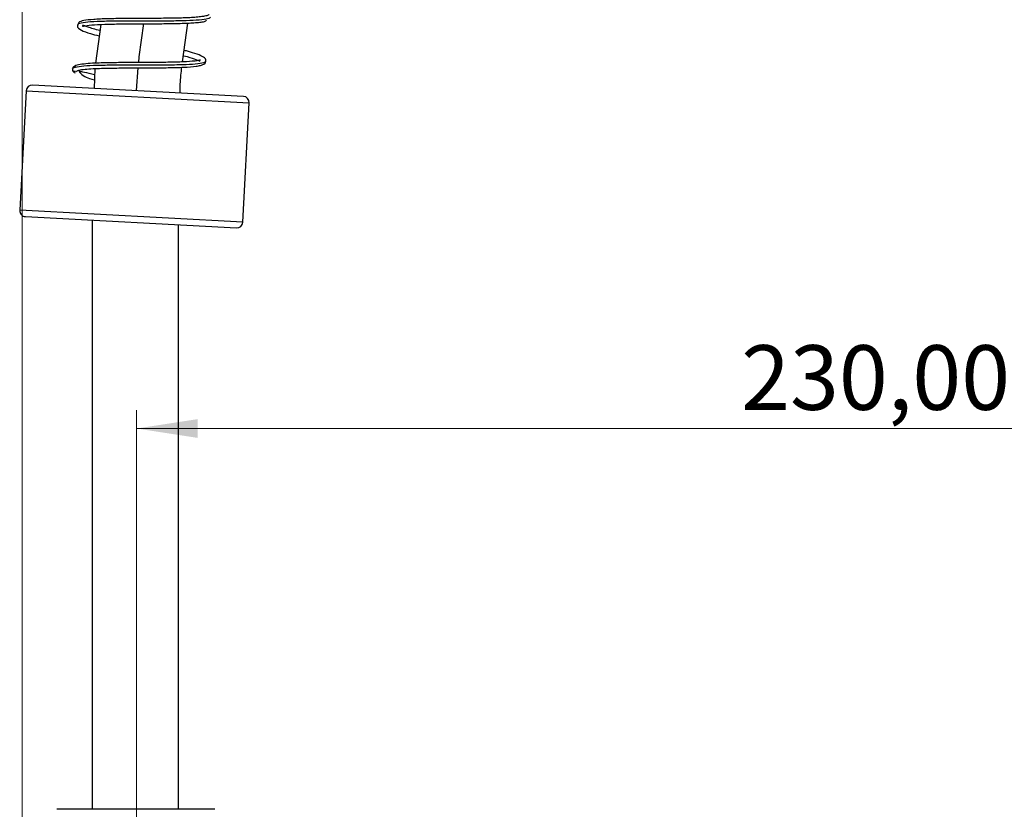
# Model space of a CAD drawing. Units: millimetres. Extents: x 2 to 208, y 2 to 295.
# Drawn here: x 98 to 151, y 184 to 227 of the extents above; entities that cross this region are included whole.
import ezdxf

# ---------------------------------------------------------------- set-up
doc = ezdxf.new("R2010")
doc.units = ezdxf.units.MM
doc.styles.add('SLDTEXTSTYLE1', font='TXT', dxfattribs={"width": 0.75})
doc.dimstyles.new('SLDDIMSTYLE0', dxfattribs={"dimtxt": 3.5, "dimasz": 3.302, "dimexe": 0, "dimexo": 0.0625, "dimgap": 0.875, "dimtad": 1, "dimlfac": 3, "dimrnd": 1e-09, "dimzin": 12, "dimdsep": 46, "dimtxsty": 'SLDTEXTSTYLE1', "dimsah": 1, "dimcen": 0.09, "dimadec": 0, "dimazin": 3, "dimtfac": 1, "dimtofl": 0, "dimtmove": 0, "dimatfit": 3, "dimfxl": 0, "dimfrac": 2, "dimtolj": 1, "dimtzin": 12, "dimarcsym": 0})

# ---------------------------------------------------------------- blocks, each defined once
blk = doc.blocks.new('_D_5')
at = {"color": 7, "linetype": 'Continuous', "lineweight": 0}
for p, q in [((103.937, 137.098), (103.937, 205.567)), ((103.937, 204.567), (177.292, 204.567))]:
    blk.add_line(p, q, dxfattribs=at)
at = {"color": 7, "linetype": 'Continuous', "lineweight": 18}
for points in [[(103.937, 204.567), (107.239, 204.059), (107.239, 205.075)], [(177.292, 204.567), (173.99, 205.075), (173.99, 204.059)]]:
    blk.add_solid(points, dxfattribs=at)
at = {"color": 7, "linetype": 'Continuous', "lineweight": 18, "insert": (136.688, 209.079), "char_height": 3.5, "attachment_point": 1, "rotation": 360, "style": 'SLDTEXTSTYLE1'}
blk.add_mtext('230,00', dxfattribs=at)
blk = doc.blocks.new('_D_6')
at = {"color": 7, "linetype": 'Continuous', "lineweight": 0}
for p, q in [((97.733, 156.687), (97.733, 272.235)), ((185.616, 121.113), (185.616, 272.235)), ((185.616, 271.235), (97.733, 271.235))]:
    blk.add_line(p, q, dxfattribs=at)
at = {"color": 7, "linetype": 'Continuous', "lineweight": 18}
for points in [[(97.733, 271.235), (101.035, 270.727), (101.035, 271.743)], [(185.616, 271.235), (182.314, 271.743), (182.314, 270.727)]]:
    blk.add_solid(points, dxfattribs=at)
at = {"color": 7, "linetype": 'Continuous', "lineweight": 18, "insert": (136.688, 275.746), "char_height": 3.5, "attachment_point": 1, "style": 'SLDTEXTSTYLE1'}
blk.add_mtext('263,65', dxfattribs=at)

msp = doc.modelspace()

# ---------------------------------------------------------------- linework, layer by layer
at = {"color": 7, "linetype": 'Continuous', "lineweight": 25}
for p, q in [((101.9932, 226.4591), (101.7123, 224.3599)), ((106.4317, 224.431), (106.712, 226.5345)), ((103.9329, 222.8744), (104.0249, 224.1084)), ((101.6785, 224.0699), (101.6369, 222.998)), ((109.7256, 222.5624), (98.2953, 223.178)), ((97.9507, 222.8686), (97.602, 216.3929)), ((97.9507, 222.8686), (110.035, 222.2179)), ((109.6862, 215.7421), (110.035, 222.2179)), ((109.6862, 215.7421), (97.602, 216.3929)), ((97.9114, 216.0483), (109.3416, 215.4328)), ((101.5347, 215.8532), (101.5347, 183.9354)), ((106.2077, 183.9354), (106.2077, 215.6015)), ((108.1737, 183.9354), (99.6168, 183.9354))]:
    msp.add_line(p, q, dxfattribs=at)
at = {"color": 7, "linetype": 'Continuous', "lineweight": 25, "flags": 128}
for points in [[(104.0523, 224.3967), (104.0836, 224.7006), (104.3214, 226.5063)], [(100.4859, 224.084), (100.4795, 224.0792), (100.462, 224.0378), (100.462, 224.0378), (100.462, 224.0378)]]:
    msp.add_lwpolyline(points, dxfattribs=at)
at = {"color": 7, "linetype": 'Continuous', "lineweight": 25}
for centre, start, end in [((98.2777, 222.851), 86.91742, 176.91742), ((109.708, 222.2355), 356.91742, 86.91742), ((97.929, 216.3753), 176.91742, 266.91742), ((109.3593, 215.7597), 266.91742, 356.91742)]:
    msp.add_arc(centre, 0.3274, start, end, dxfattribs=at)
for points, knots in [([(107.9481, 226.8551), (107.9142, 226.821), (107.8465, 226.7528), (107.3649, 226.6915), (106.6479, 226.6557), (105.7281, 226.6418), (104.6913, 226.6406), (103.6235, 226.6427), (102.6169, 226.6382), (101.7543, 226.6181), (101.119, 226.5734), (100.7436, 226.5053), (100.7419, 226.4345), (100.7411, 226.4014)], [0, 0, 0, 0, 0.091931, 0.1838601, 0.2757877, 0.3677138, 0.4596405, 0.5515679, 0.6434973, 0.735429, 0.8273591, 0.9192878, 1, 1, 1, 1]), ([(107.8737, 226.9966), (107.8388, 226.9758), (107.7732, 226.9367), (107.5056, 226.886), (107.1875, 226.8495), (106.7391, 226.8195), (106.0809, 226.7985), (105.1689, 226.7886), (104.2053, 226.7857), (103.2462, 226.7817), (102.3429, 226.768), (101.575, 226.7368), (101.0778, 226.6758), (100.7802, 226.6032), (100.7565, 226.4709), (100.7469, 226.4174)], [0, 0, 0, 0, 0.0718572, 0.1353532, 0.1908914, 0.2390551, 0.3297612, 0.4179671, 0.5050109, 0.5921903, 0.6817297, 0.7770213, 0.8711304, 0.947851, 1, 1, 1, 1]), ([(100.7469, 226.4174), (100.7384, 226.3998), (100.6931, 226.3069), (100.9613, 226.1224), (101.3166, 225.997), (101.7418, 225.8834), (101.9101, 225.8384)], [0, 0, 0, 0, 0.0729109, 0.384692, 0.7563918, 1, 1, 1, 1]), ([(101.9487, 226.1269), (101.8195, 226.1605), (101.5609, 226.2276), (101.3033, 226.3126), (101.1013, 226.3878), (101.0211, 226.433), (101.006, 226.3722), (100.9856, 226.3483), (101.1367, 226.3971), (101.6199, 226.4491), (102.3716, 226.4797), (103.2736, 226.4928), (104.2334, 226.4966), (105.1994, 226.4997), (106.1138, 226.5099), (106.78, 226.5323), (107.2337, 226.5633), (107.5178, 226.5983), (107.7, 226.6414), (107.7107, 226.6892), (107.715, 226.7082)], [0, 0, 0, 0, 0.0403686, 0.0807613, 0.1195073, 0.1648547, 0.2039106, 0.2414519, 0.3033918, 0.3805117, 0.4589776, 0.5329561, 0.6052759, 0.6777156, 0.7512845, 0.8269938, 0.8674408, 0.9137267, 0.9657552, 1, 1, 1, 1]), ([(106.4763, 224.7656), (106.4815, 224.7643), (106.7454, 224.6985), (107.0977, 224.5882), (107.2733, 224.5134), (107.3584, 224.4772)], [0, 0, 0, 0, 0.0102556, 0.5205461, 1, 1, 1, 1]), ([(107.6831, 224.4641), (107.6861, 224.4739), (107.7136, 224.5651), (107.5611, 224.7067), (107.2415, 224.843), (106.8558, 224.9674), (106.5551, 225.0426), (106.5146, 225.0528)], [0, 0, 0, 0, 0.0309007, 0.2870888, 0.6081806, 0.9471992, 1, 1, 1, 1]), ([(107.6549, 224.4677), (107.6523, 224.4432), (107.6457, 224.3814), (107.2888, 224.3197), (106.6563, 224.2748), (105.793, 224.2547), (104.7865, 224.2502), (103.719, 224.2523), (102.6813, 224.2512), (101.7649, 224.2369), (101.0351, 224.2025), (100.6011, 224.1361), (100.4151, 224.0806), (100.462, 224.0378), (100.462, 224.0378)], [0, 0, 0, 0, 0.0614472, 0.1552961, 0.2491647, 0.3430171, 0.4368726, 0.5307277, 0.6245784, 0.7184326, 0.8122853, 0.906142, 0.9999977, 1, 1, 1, 1]), ([(100.6505, 224.2097), (100.6027, 224.1975), (100.5064, 224.1731), (100.4769, 224.0831), (100.462, 224.0378)], [0, 0, 0, 0, 0.49590237, 1, 1, 1, 1]), ([(107.4006, 224.5256), (107.399, 224.5276), (107.3938, 224.5339), (107.2968, 224.5037), (107.0353, 224.4673), (106.5089, 224.4285), (105.6672, 224.4059), (104.7271, 224.3979), (103.7632, 224.3954), (102.9946, 224.3912), (102.4239, 224.3831), (101.9804, 224.3727), (101.5069, 224.3536), (101.0392, 224.3171), (100.642, 224.2546), (100.5688, 224.1829), (100.5295, 224.1445)], [0, 0, 0, 0, 0.0216982, 0.0700371, 0.1229497, 0.2246582, 0.3214742, 0.4154908, 0.5068872, 0.5958978, 0.6396245, 0.6866664, 0.7458568, 0.817668, 0.9023123, 1, 1, 1, 1]), ([(100.6819, 223.9001), (100.7055, 223.9292), (100.7499, 223.984), (101.1032, 224.0348), (101.5411, 224.0663), (101.9978, 224.084), (102.436, 224.0942), (103.0045, 224.1022), (103.7735, 224.1063), (104.7392, 224.1088), (105.6849, 224.1171), (106.5309, 224.1399), (107.0933, 224.1824), (107.4109, 224.2381), (107.566, 224.2956), (107.664, 224.3608), (107.678, 224.4368), (107.6831, 224.4641)], [0, 0, 0, 0, 0.0902298, 0.1694263, 0.2373217, 0.2936899, 0.3386814, 0.3806879, 0.4664217, 0.5547181, 0.6456878, 0.7395927, 0.8387101, 0.8907492, 0.9390101, 0.9780441, 1, 1, 1, 1]), ([(106.2981, 222.747), (106.3001, 223.0667), (106.303, 223.5338), (106.3715, 223.9953), (106.3931, 224.1411)], [0, 0, 0, 0, 0.6842579, 1, 1, 1, 1]), ([(100.462, 224.0378), (100.4668, 223.9903), (100.4765, 223.8961), (100.5653, 223.8516), (100.6094, 223.8296)], [0, 0, 0, 0, 0.5040878, 1, 1, 1, 1]), ([(100.462, 224.0378), (100.463, 224.0229), (100.4649, 223.9931), (100.5103, 223.9379), (100.5784, 223.9293), (100.6236, 223.9236)], [0, 0, 0, 0, 0.25327743, 0.50537641, 1, 1, 1, 1]), ([(100.7982, 223.9738), (100.8169, 223.9335), (100.8689, 223.8209), (101.0986, 223.6466), (101.3797, 223.5247), (101.6026, 223.4643), (101.6545, 223.4502)], [0, 0, 0, 0, 0.2078261, 0.5802166, 0.9022954, 1, 1, 1, 1]), ([(101.6656, 223.7357), (101.6142, 223.7484), (101.367, 223.8095), (101.0531, 223.8793), (100.8913, 223.9), (100.8359, 223.9071)], [0, 0, 0, 0, 0.1470668, 0.7074706, 1, 1, 1, 1])]:
    msp.add_open_spline(points, degree=3, knots=knots, dxfattribs=at)

# ---------------------------------------------------------------- dimensions: what is measured, and where the dimension line sits
at = {"color": 7, "linetype": 'Continuous', "lineweight": 18}
dim = msp.add_linear_dim(base=(97.733, 271.2346), p1=(185.6157, 120.113), p2=(97.733, 155.6873), dimstyle='SLDDIMSTYLE0', dxfattribs=at)
dim.commit()
dim.dimension.update_dxf_attribs({"geometry": '_D_6', "text_midpoint": (143.7997, 271.2346), "dimtype": 160})
dim = msp.add_linear_dim(base=(177.2922, 204.5668), p1=(103.9375, 136.0978), p2=(177.2922, 213.9993), angle=360, dimstyle='SLDDIMSTYLE0', dxfattribs=at)
dim.commit()
dim.dimension.update_dxf_attribs({"geometry": '_D_5', "text_midpoint": (143.7997, 204.5668), "dimtype": 160})

doc.saveas('drawing.dxf')
